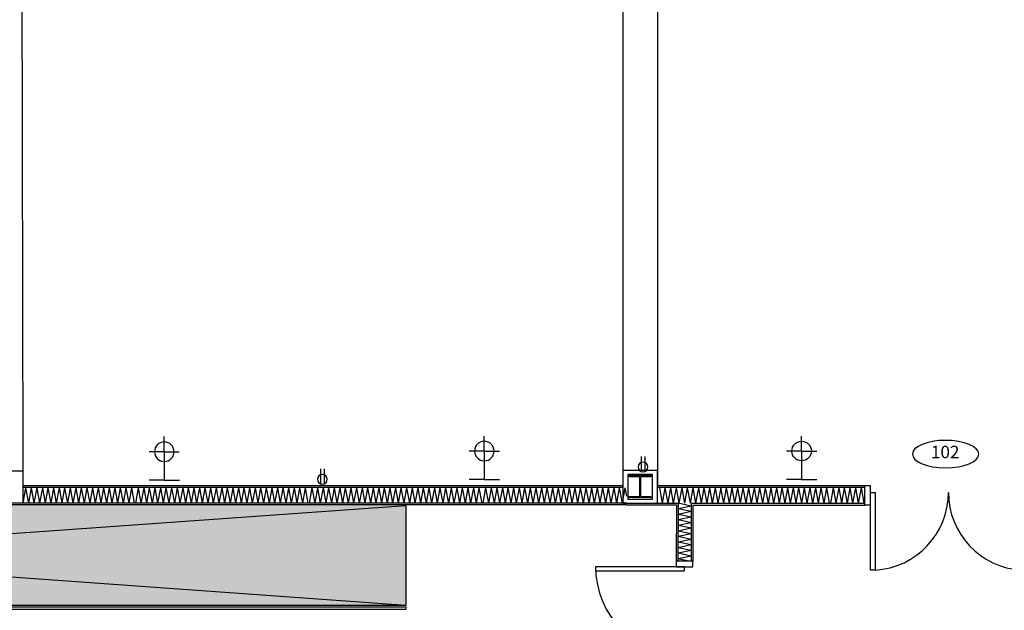
# Model space of a CAD drawing. Units: inches. Extents: x -669 to 13144, y 411 to 2428.
# Drawn here: x 3553 to 3907, y 1909 to 2122 of the extents above; entities that cross this region are included whole.
import ezdxf
from ezdxf.enums import TextEntityAlignment as Align

# ---------------------------------------------------------------- set-up
doc = ezdxf.new("R2010")
doc.units = ezdxf.units.IN
doc.header["$MEASUREMENT"] = 0
doc.linetypes.add('HIDDEN', pattern=[0.375, 0.25, -0.125])
for name, color, linetype in [('A-E-HATCH-MUR', 8, 'Continuous'), ('A-E-STRUCTURE', 6, 'Continuous'), ('A-n-électricité', 3, 'Continuous'), ('A-TEXTE', 4, 'Continuous'), ('A-TYPE-DE-PORTE', 4, 'Continuous'), ('Électricité', 3, 'Continuous')]:
    doc.layers.add(name, color=color, linetype=linetype)
doc.layers.get('A-n-électricité').off()
doc.layers.get('A-TEXTE').off()
doc.styles.add('NIVEAU', font='ARIAL.TTF', dxfattribs={"height": 12})

# ---------------------------------------------------------------- blocks, each defined once
blk = doc.blocks.new('H BEAM')
at = {"layer": 'A-E-STRUCTURE', "color": 2}
for p, q in [((-10043.23, 384.49), (-10051.15, 384.49)), ((-10051.15, 384.49), (-10051.15, 384.34)), ((-10043.24, 384.49), (-10051.15, 384.49)), ((-10050.88, 384.06), (-10047.6, 384.06)), ((-10050.87, 384.06), (-10047.6, 384.06)), ((-10047.33, 383.79), (-10047.33, 377.28)), ((-10047.32, 383.79), (-10047.32, 377.28)), ((-10047.05, 377.28), (-10047.05, 383.79)), ((-10046.78, 384.06), (-10043.5, 384.06)), ((-10046.78, 384.06), (-10043.51, 384.06)), ((-10043.23, 384.34), (-10043.23, 384.49)), ((-10051.15, 376.73), (-10051.15, 376.58)), ((-10051.15, 376.58), (-10043.23, 376.58)), ((-10051.15, 376.58), (-10043.24, 376.58)), ((-10047.6, 377.01), (-10050.88, 377.01)), ((-10047.6, 377.01), (-10050.87, 377.01)), ((-10043.5, 377.01), (-10046.78, 377.01)), ((-10043.51, 377.01), (-10046.78, 377.01)), ((-10043.23, 376.58), (-10043.23, 376.73))]:
    blk.add_line(p, q, dxfattribs=at)
for centre, major_axis, start_param, end_param in [((-10050.88, 384.34), (0.193, 0.193), 2.356194, 3.926991), ((-10047.6, 383.79), (0.193, 0.193), 5.497787, 7.068583), ((-10047.6, 383.79), (0.193, 0.193), 5.497787, 7.068583), ((-10047.6, 383.79), (0.193, 0.193), 5.497787, 7.068583), ((-10047.6, 383.79), (0.193, 0.193), 5.497787, 7.068583), ((-10046.78, 383.79), (0.193, 0.193), 0.785398, 2.356194), ((-10046.78, 383.79), (0.193, 0.193), 0.785398, 2.356194), ((-10046.78, 383.79), (0.193, 0.193), 0.785398, 2.356194), ((-10046.78, 383.79), (0.193, 0.193), 0.785398, 2.356194), ((-10043.5, 384.34), (0.193, 0.193), 3.926991, 5.497787), ((-10043.5, 384.34), (0.193, 0.193), 3.926991, 5.497787), ((-10050.88, 376.73), (-0.193, 0.193), -0.785398, 0.785398), ((-10050.88, 376.73), (-0.193, 0.193), -0.785398, 0.785398), ((-10047.6, 377.28), (-0.193, 0.193), 2.356194, 3.926991), ((-10047.6, 377.28), (-0.193, 0.193), 2.356194, 3.926991), ((-10047.6, 377.28), (-0.193, 0.193), 2.356194, 3.926991), ((-10047.6, 377.28), (-0.193, 0.193), 2.356194, 3.926991), ((-10046.78, 377.28), (0.193, 0.193), 2.356194, 3.926991), ((-10046.78, 377.28), (0.193, 0.193), 2.356194, 3.926991), ((-10046.78, 377.28), (0.193, 0.193), 2.356194, 3.926991), ((-10046.78, 377.28), (0.193, 0.193), 2.356194, 3.926991), ((-10043.5, 376.73), (-0.193, 0.193), 3.926991, 5.497787), ((-10043.5, 376.73), (-0.193, 0.193), 3.926991, 5.497787)]:
    blk.add_ellipse(centre, major_axis=major_axis, ratio=1, start_param=start_param, end_param=end_param, dxfattribs=at)
blk = doc.blocks.new('ID-PORTE')
at = {"layer": 'A-TYPE-DE-PORTE', "color": 5, "extrusion": (0, 0, -1)}
blk.add_ellipse((0, 0), major_axis=(-18.21, 0), ratio=0.412082, dxfattribs=at)
at = {"layer": 'A-TYPE-DE-PORTE', "color": 4, "style": 'NIVEAU'}
blk.add_attdef('XXX', text='', height=8, dxfattribs=at).set_placement((-0.23, 0.23), align=Align.MIDDLE)
blk = doc.blocks.new('SORTIE MURALE')
at = {"layer": 'Électricité', "color": 1, "ltscale": 6}
for p, q in [((0, 0), (-5.46, 0)), ((0, -10.21), (0, 0)), ((0, 0), (5.46, 0)), ((0, -10.21), (-5.42, -10.21)), ((0, -10.21), (5.42, -10.21)), ((0, -10.21), (0, -15.63))]:
    blk.add_line(p, q, dxfattribs=at)
for start, end in [(90, 270), (270, 90)]:
    blk.add_arc((0, -10.21), 3.51, start, end, dxfattribs=at)
blk = doc.blocks.new('PRISEDECOURANT')
at = {"layer": 'Électricité', "color": 1, "ltscale": 2}
for p, q in [((-1.29, -11.33), (-1.29, -0.76)), ((1.31, -11.33), (1.31, -0.76))]:
    blk.add_line(p, q, dxfattribs=at)
for start, end in [(90, 270), (270, 90)]:
    blk.add_arc((0.01, -3.77), 3.51, start, end, dxfattribs=at)

msp = doc.modelspace()

# ---------------------------------------------------------------- hatches: boundary and pattern name
at = {"layer": 'A-E-HATCH-MUR'}
h = msp.add_hatch(dxfattribs=at)
h.set_pattern_fill('CROSS', color=8, scale=10, style=0)
h.set_pattern_definition([(0, (9881.2817, 6818.3527), (2.5, 2.5), [1.25, -3.75]), (90, (9881.9067, 6817.7277), (-2.5, 2.5), [1.25, -3.75])])
h.paths.add_polyline_path([(3691.478, 1947.03), (3691.478, 1947.172), (3439.984, 1947.172), (3439.984, 1929.03)])
h.paths.add_polyline_path([(3691.478, 1947.03), (3439.984, 1929.03), (3691.478, 1911.03), (3691.478, 1911.03)])
h.paths.add_polyline_path([(3439.984, 1929.03), (3439.984, 1911.03), (3691.478, 1911.03)])

# ---------------------------------------------------------------- linework, layer by layer
at = {"color": 1, "linetype": 'HIDDEN', "ltscale": 0.5}
for p, q in [((3553.43, 2191.267), (3553.91, 1959.47)), ((3769.43, 2191.267), (3769.43, 1954.172)), ((3781.93, 2191.267), (3781.93, 1954.172))]:
    msp.add_line(p, q, dxfattribs=at)
at = {"color": 3}
for p, q in [((3553.91, 1954.172), (3769.43, 1954.172)), ((3781.93, 1954.172), (3856.451, 1954.172)), ((3856.451, 1947.16), (3856.451, 1954.172)), ((3770.754, 1947.172), (3368.981, 1947.172)), ((3691.478, 1947.03), (3691.478, 1911.03)), ((3770.754, 1947.172), (3788.715, 1947.172)), ((3788.715, 1947.172), (3788.668, 1926.995)), ((3794.671, 1947.16), (3856.451, 1947.16)), ((3794.671, 1947.16), (3794.671, 1926.981)), ((3691.478, 1911.03), (3439.984, 1911.03))]:
    msp.add_line(p, q, dxfattribs=at)
at = {"color": 1}
for p, q in [((3553.91, 1953.547), (3769.43, 1953.547)), ((3781.93, 1953.547), (3856.451, 1953.547)), ((3770.754, 1947.797), (3368.981, 1947.797)), ((3439.984, 1929.03), (3691.478, 1947.03)), ((3781.93, 1947.797), (3789.341, 1947.797)), ((3789.341, 1947.797), (3789.293, 1926.994)), ((3794.046, 1947.785), (3794.046, 1926.983)), ((3794.046, 1947.785), (3856.451, 1947.785)), ((3691.478, 1911.03), (3439.984, 1929.03))]:
    msp.add_line(p, q, dxfattribs=at)
at = {"color": 2}
for p, q in [((3856.451, 1954.172), (3858.451, 1954.172)), ((3858.451, 1947.16), (3858.451, 1954.172)), ((3858.451, 1947.16), (3856.451, 1947.16)), ((3788.668, 1926.995), (3788.668, 1924.981)), ((3794.671, 1926.981), (3788.668, 1926.995)), ((3788.671, 1924.981), (3794.671, 1924.981)), ((3794.671, 1924.981), (3794.671, 1926.981))]:
    msp.add_line(p, q, dxfattribs=at)
at = {"color": 6}
for points in [[(3541.41, 1959.47), (3553.91, 1959.47), (3553.91, 1947.797), (3541.41, 1947.797)], [(3769.43, 1947.797), (3781.93, 1947.797), (3781.93, 1959.595), (3769.43, 1959.595)]]:
    msp.add_lwpolyline(points, close=True, dxfattribs=at)
at = {"color": 2}
for points in [[(3771.221, 1949.237), (3780.138, 1949.237), (3780.138, 1958.154), (3771.221, 1958.154)], [(3858.451, 1951.672), (3860.201, 1951.672), (3860.201, 1923.672), (3858.451, 1923.672)], [(3791.671, 1924.981), (3759.671, 1924.981), (3759.671, 1923.481), (3791.671, 1923.481)]]:
    msp.add_lwpolyline(points, close=True, dxfattribs=at)
at = {"color": 8}
msp.add_lwpolyline([(3438.484, 1910.53), (3691.478, 1910.53), (3691.478, 1909.53), (3438.484, 1909.53)], close=True, dxfattribs=at)
at = {"color": 1}
for centre, radius, start, end in [((3858.451, 1951.672), 28, 273.58332, 0.00007), ((3914.451, 1951.672), 28, 179.99993, 266.41668), ((3791.671, 1924.981), 32, 180, 270)]:
    msp.add_arc(centre, radius, start, end, dxfattribs=at)
at = {"layer": 'A-E-HATCH-MUR', "color": 8}
for p, q in [((3554.911, 1953.386), (3553.91, 1947.801)), ((3554.911, 1953.386), (3555.911, 1947.801)), ((3556.912, 1953.386), (3555.911, 1947.801)), ((3556.912, 1953.386), (3557.912, 1947.801)), ((3558.913, 1953.386), (3557.912, 1947.801)), ((3558.913, 1953.386), (3559.913, 1947.801)), ((3560.914, 1953.386), (3559.913, 1947.801)), ((3560.914, 1953.386), (3561.914, 1947.801)), ((3562.915, 1953.386), (3561.914, 1947.801)), ((3562.915, 1953.386), (3563.915, 1947.801)), ((3564.916, 1953.386), (3563.915, 1947.801)), ((3564.916, 1953.386), (3565.916, 1947.801)), ((3566.917, 1953.386), (3565.916, 1947.801)), ((3566.917, 1953.386), (3567.917, 1947.801)), ((3568.918, 1953.386), (3567.917, 1947.801)), ((3568.918, 1953.386), (3569.918, 1947.801)), ((3570.919, 1953.386), (3569.918, 1947.801)), ((3570.919, 1953.386), (3571.92, 1947.801)), ((3572.92, 1953.386), (3571.92, 1947.801)), ((3572.92, 1953.386), (3573.921, 1947.801)), ((3574.921, 1953.386), (3573.921, 1947.801)), ((3574.921, 1953.386), (3575.922, 1947.801)), ((3576.922, 1953.386), (3575.922, 1947.801)), ((3576.922, 1953.386), (3577.923, 1947.801)), ((3578.923, 1953.386), (3577.923, 1947.801)), ((3578.923, 1953.386), (3579.924, 1947.801)), ((3580.924, 1953.386), (3579.924, 1947.801)), ((3580.924, 1953.386), (3581.925, 1947.801)), ((3582.925, 1953.386), (3581.925, 1947.801)), ((3582.925, 1953.386), (3583.926, 1947.801)), ((3584.926, 1953.386), (3583.926, 1947.801)), ((3584.926, 1953.386), (3585.927, 1947.801)), ((3586.927, 1953.386), (3585.927, 1947.801)), ((3586.927, 1953.386), (3587.928, 1947.801)), ((3588.928, 1953.386), (3587.928, 1947.801)), ((3588.928, 1953.386), (3589.929, 1947.801)), ((3590.929, 1953.386), (3589.929, 1947.801)), ((3590.929, 1953.386), (3591.93, 1947.801)), ((3592.931, 1953.386), (3591.93, 1947.801)), ((3592.931, 1953.386), (3593.931, 1947.801)), ((3595.329, 1953.386), (3594.328, 1947.801)), ((3595.329, 1953.386), (3596.33, 1947.801)), ((3597.33, 1953.386), (3596.33, 1947.801)), ((3597.33, 1953.386), (3598.331, 1947.801)), ((3599.331, 1953.386), (3598.331, 1947.801)), ((3599.331, 1953.386), (3600.332, 1947.801)), ((3601.332, 1953.386), (3600.332, 1947.801)), ((3601.332, 1953.386), (3602.333, 1947.801)), ((3603.333, 1953.386), (3602.333, 1947.801)), ((3603.333, 1953.386), (3604.334, 1947.801)), ((3605.334, 1953.386), (3604.334, 1947.801)), ((3605.334, 1953.386), (3606.335, 1947.801)), ((3607.335, 1953.386), (3606.335, 1947.801)), ((3607.335, 1953.386), (3608.336, 1947.801)), ((3609.336, 1953.386), (3608.336, 1947.801)), ((3609.336, 1953.386), (3610.337, 1947.801)), ((3611.337, 1953.386), (3610.337, 1947.801)), ((3611.337, 1953.386), (3612.338, 1947.801)), ((3613.338, 1953.386), (3612.338, 1947.801)), ((3613.338, 1953.386), (3614.339, 1947.801)), ((3615.34, 1953.386), (3614.339, 1947.801)), ((3615.339, 1953.386), (3616.34, 1947.801)), ((3617.341, 1953.386), (3616.34, 1947.801)), ((3617.341, 1953.386), (3618.341, 1947.801)), ((3619.342, 1953.386), (3618.341, 1947.801)), ((3619.342, 1953.386), (3620.342, 1947.801)), ((3621.343, 1953.386), (3620.342, 1947.801)), ((3621.343, 1953.386), (3622.343, 1947.801)), ((3623.344, 1953.386), (3622.343, 1947.801)), ((3623.344, 1953.386), (3624.344, 1947.801)), ((3625.345, 1953.386), (3624.344, 1947.801)), ((3625.345, 1953.386), (3626.345, 1947.801)), ((3627.346, 1953.386), (3626.345, 1947.801)), ((3627.346, 1953.386), (3628.346, 1947.801)), ((3629.347, 1953.386), (3628.346, 1947.801)), ((3629.347, 1953.386), (3630.347, 1947.801)), ((3631.348, 1953.386), (3630.347, 1947.801)), ((3631.348, 1953.386), (3632.348, 1947.801)), ((3633.349, 1953.386), (3632.348, 1947.801)), ((3633.349, 1953.386), (3634.349, 1947.801)), ((3635.35, 1953.386), (3634.349, 1947.801)), ((3635.35, 1953.386), (3636.351, 1947.801)), ((3637.351, 1953.386), (3636.351, 1947.801)), ((3637.351, 1953.386), (3638.352, 1947.801)), ((3639.352, 1953.386), (3638.352, 1947.801)), ((3639.352, 1953.386), (3640.353, 1947.801)), ((3641.353, 1953.386), (3640.353, 1947.801)), ((3641.353, 1953.386), (3642.354, 1947.801)), ((3643.354, 1953.386), (3642.354, 1947.801)), ((3643.354, 1953.386), (3644.355, 1947.801)), ((3645.355, 1953.386), (3644.355, 1947.801)), ((3645.355, 1953.386), (3646.356, 1947.801)), ((3647.356, 1953.386), (3646.356, 1947.801)), ((3647.356, 1953.386), (3648.357, 1947.801)), ((3649.357, 1953.386), (3648.357, 1947.801)), ((3649.357, 1953.386), (3650.358, 1947.801)), ((3651.358, 1953.386), (3650.358, 1947.801)), ((3651.358, 1953.386), (3652.359, 1947.801)), ((3653.359, 1953.386), (3652.359, 1947.801)), ((3653.359, 1953.386), (3654.36, 1947.801)), ((3655.361, 1953.386), (3654.36, 1947.801)), ((3655.36, 1953.386), (3656.361, 1947.801)), ((3657.759, 1953.386), (3656.758, 1947.801)), ((3657.759, 1953.386), (3658.76, 1947.801)), ((3659.76, 1953.386), (3658.76, 1947.801)), ((3659.76, 1953.386), (3660.761, 1947.801)), ((3661.761, 1953.386), (3660.761, 1947.801)), ((3661.761, 1953.386), (3662.762, 1947.801)), ((3663.762, 1953.386), (3662.762, 1947.801)), ((3663.762, 1953.386), (3664.763, 1947.801)), ((3665.763, 1953.386), (3664.763, 1947.801)), ((3665.763, 1953.386), (3666.764, 1947.801)), ((3667.764, 1953.386), (3666.764, 1947.801)), ((3667.764, 1953.386), (3668.765, 1947.801)), ((3669.765, 1953.386), (3668.765, 1947.801)), ((3669.765, 1953.386), (3670.766, 1947.801)), ((3671.766, 1953.386), (3670.766, 1947.801)), ((3671.766, 1953.386), (3672.767, 1947.801)), ((3673.767, 1953.386), (3672.767, 1947.801)), ((3673.767, 1953.386), (3674.768, 1947.801)), ((3675.768, 1953.386), (3674.768, 1947.801)), ((3675.768, 1953.386), (3676.769, 1947.801)), ((3677.77, 1953.386), (3676.769, 1947.801)), ((3677.769, 1953.386), (3678.77, 1947.801)), ((3679.771, 1953.386), (3678.77, 1947.801)), ((3679.771, 1953.386), (3680.771, 1947.801)), ((3681.772, 1953.386), (3680.771, 1947.801)), ((3681.772, 1953.386), (3682.772, 1947.801)), ((3683.773, 1953.386), (3682.772, 1947.801)), ((3683.773, 1953.386), (3684.773, 1947.801)), ((3685.774, 1953.386), (3684.773, 1947.801)), ((3685.774, 1953.386), (3686.774, 1947.801)), ((3687.775, 1953.386), (3686.774, 1947.801)), ((3687.775, 1953.386), (3688.775, 1947.801)), ((3689.776, 1953.386), (3688.775, 1947.801)), ((3689.776, 1953.386), (3690.776, 1947.801)), ((3691.777, 1953.386), (3690.776, 1947.801)), ((3691.777, 1953.386), (3692.777, 1947.801)), ((3693.778, 1953.386), (3692.777, 1947.801)), ((3693.778, 1953.386), (3694.778, 1947.801)), ((3695.779, 1953.386), (3694.778, 1947.801)), ((3695.779, 1953.386), (3696.779, 1947.801)), ((3697.78, 1953.386), (3696.779, 1947.801)), ((3697.78, 1953.386), (3698.781, 1947.801)), ((3699.781, 1953.386), (3698.781, 1947.801)), ((3699.781, 1953.386), (3700.782, 1947.801)), ((3701.782, 1953.386), (3700.782, 1947.801)), ((3701.782, 1953.386), (3702.783, 1947.801)), ((3703.783, 1953.386), (3702.783, 1947.801)), ((3703.783, 1953.386), (3704.784, 1947.801)), ((3705.784, 1953.386), (3704.784, 1947.801)), ((3705.784, 1953.386), (3706.785, 1947.801)), ((3707.785, 1953.386), (3706.785, 1947.801)), ((3707.785, 1953.386), (3708.786, 1947.801)), ((3709.786, 1953.386), (3708.786, 1947.801)), ((3709.786, 1953.386), (3710.787, 1947.801)), ((3711.787, 1953.386), (3710.787, 1947.801)), ((3711.787, 1953.386), (3712.788, 1947.801)), ((3713.788, 1953.386), (3712.788, 1947.801)), ((3713.788, 1953.386), (3714.789, 1947.801)), ((3715.789, 1953.386), (3714.789, 1947.801)), ((3715.789, 1953.386), (3716.79, 1947.801)), ((3717.791, 1953.386), (3716.79, 1947.801)), ((3717.79, 1953.386), (3718.791, 1947.801)), ((3720.189, 1953.386), (3719.188, 1947.801)), ((3720.189, 1953.386), (3721.189, 1947.801)), ((3722.19, 1953.386), (3721.189, 1947.801)), ((3722.19, 1953.386), (3723.191, 1947.801)), ((3724.191, 1953.386), (3723.191, 1947.801)), ((3724.191, 1953.386), (3725.192, 1947.801)), ((3726.192, 1953.386), (3725.192, 1947.801)), ((3726.192, 1953.386), (3727.193, 1947.801)), ((3728.193, 1953.386), (3727.193, 1947.801)), ((3728.193, 1953.386), (3729.194, 1947.801)), ((3730.194, 1953.386), (3729.194, 1947.801)), ((3730.194, 1953.386), (3731.195, 1947.801)), ((3732.195, 1953.386), (3731.195, 1947.801)), ((3732.195, 1953.386), (3733.196, 1947.801)), ((3734.196, 1953.386), (3733.196, 1947.801)), ((3734.196, 1953.386), (3735.197, 1947.801)), ((3736.197, 1953.386), (3735.197, 1947.801)), ((3736.197, 1953.386), (3737.198, 1947.801)), ((3738.198, 1953.386), (3737.198, 1947.801)), ((3738.198, 1953.386), (3739.199, 1947.801)), ((3740.199, 1953.386), (3739.199, 1947.801)), ((3740.199, 1953.386), (3741.2, 1947.801)), ((3742.201, 1953.386), (3741.2, 1947.801)), ((3742.201, 1953.386), (3743.201, 1947.801)), ((3744.202, 1953.386), (3743.201, 1947.801)), ((3744.202, 1953.386), (3745.202, 1947.801)), ((3746.203, 1953.386), (3745.202, 1947.801)), ((3746.203, 1953.386), (3747.203, 1947.801)), ((3748.204, 1953.386), (3747.203, 1947.801)), ((3748.204, 1953.386), (3749.204, 1947.801)), ((3750.205, 1953.386), (3749.204, 1947.801)), ((3750.205, 1953.386), (3751.205, 1947.801)), ((3752.206, 1953.386), (3751.205, 1947.801)), ((3752.206, 1953.386), (3753.206, 1947.801)), ((3754.207, 1953.386), (3753.206, 1947.801)), ((3754.207, 1953.386), (3755.207, 1947.801)), ((3756.208, 1953.386), (3755.207, 1947.801)), ((3756.208, 1953.386), (3757.208, 1947.801)), ((3758.209, 1953.386), (3757.208, 1947.801)), ((3758.209, 1953.386), (3759.209, 1947.801)), ((3760.21, 1953.386), (3759.209, 1947.801)), ((3760.21, 1953.386), (3761.21, 1947.801)), ((3762.211, 1953.386), (3761.21, 1947.801)), ((3762.211, 1953.386), (3763.212, 1947.801)), ((3764.212, 1953.386), (3763.212, 1947.801)), ((3764.212, 1953.386), (3765.213, 1947.801)), ((3766.213, 1953.386), (3765.213, 1947.801)), ((3766.213, 1953.386), (3767.214, 1947.801)), ((3768.214, 1953.386), (3767.214, 1947.801)), ((3768.214, 1953.386), (3769.215, 1947.801)), ((3770.215, 1953.386), (3769.215, 1947.801)), ((3770.215, 1953.386), (3770.754, 1950.378)), ((3782.619, 1953.386), (3783.619, 1947.801)), ((3784.62, 1953.386), (3783.619, 1947.801)), ((3784.62, 1953.386), (3785.621, 1947.801)), ((3786.621, 1953.386), (3785.621, 1947.801)), ((3786.621, 1953.386), (3787.622, 1947.801)), ((3788.622, 1953.386), (3787.622, 1947.801)), ((3788.622, 1953.386), (3789.623, 1947.801)), ((3790.623, 1953.386), (3789.623, 1947.801)), ((3790.623, 1953.386), (3791.624, 1947.801)), ((3792.624, 1953.386), (3791.624, 1947.801)), ((3792.624, 1953.386), (3793.625, 1947.801)), ((3794.625, 1953.386), (3793.625, 1947.801)), ((3794.625, 1953.386), (3795.626, 1947.801)), ((3796.626, 1953.386), (3795.626, 1947.801)), ((3796.626, 1953.386), (3797.627, 1947.801)), ((3798.627, 1953.386), (3797.627, 1947.801)), ((3798.627, 1953.386), (3799.628, 1947.801)), ((3800.628, 1953.386), (3799.628, 1947.801)), ((3800.628, 1953.386), (3801.629, 1947.801)), ((3802.629, 1953.386), (3801.629, 1947.801)), ((3802.629, 1953.386), (3803.63, 1947.801)), ((3804.631, 1953.386), (3803.63, 1947.801)), ((3804.63, 1953.386), (3805.631, 1947.801)), ((3806.632, 1953.386), (3805.631, 1947.801)), ((3806.632, 1953.386), (3807.632, 1947.801)), ((3808.633, 1953.386), (3807.632, 1947.801)), ((3808.633, 1953.386), (3809.633, 1947.801)), ((3810.634, 1953.386), (3809.633, 1947.801)), ((3810.634, 1953.386), (3811.634, 1947.801)), ((3812.635, 1953.386), (3811.634, 1947.801)), ((3812.635, 1953.386), (3813.635, 1947.801)), ((3814.636, 1953.386), (3813.635, 1947.801)), ((3814.636, 1953.386), (3815.636, 1947.801)), ((3816.637, 1953.386), (3815.636, 1947.801)), ((3816.637, 1953.386), (3817.637, 1947.801)), ((3818.638, 1953.386), (3817.637, 1947.801)), ((3818.638, 1953.386), (3819.638, 1947.801)), ((3820.639, 1953.386), (3819.638, 1947.801)), ((3820.639, 1953.386), (3821.639, 1947.801)), ((3822.64, 1953.386), (3821.639, 1947.801)), ((3822.64, 1953.386), (3823.64, 1947.801)), ((3824.641, 1953.386), (3823.64, 1947.801)), ((3824.641, 1953.386), (3825.642, 1947.801)), ((3826.642, 1953.386), (3825.642, 1947.801)), ((3826.642, 1953.386), (3827.643, 1947.801)), ((3828.643, 1953.386), (3827.643, 1947.801)), ((3828.643, 1953.386), (3829.644, 1947.801)), ((3830.644, 1953.386), (3829.644, 1947.801)), ((3830.644, 1953.386), (3831.645, 1947.801)), ((3832.645, 1953.386), (3831.645, 1947.801)), ((3832.645, 1953.386), (3833.646, 1947.801)), ((3834.646, 1953.386), (3833.646, 1947.801)), ((3834.646, 1953.386), (3835.647, 1947.801)), ((3836.647, 1953.386), (3835.647, 1947.801)), ((3836.647, 1953.386), (3837.648, 1947.801)), ((3838.648, 1953.386), (3837.648, 1947.801)), ((3838.648, 1953.386), (3839.649, 1947.801)), ((3840.649, 1953.386), (3839.649, 1947.801)), ((3840.649, 1953.386), (3841.65, 1947.801)), ((3842.65, 1953.386), (3841.65, 1947.801)), ((3842.65, 1953.386), (3843.651, 1947.801)), ((3845.049, 1953.386), (3844.048, 1947.801)), ((3845.049, 1953.386), (3846.049, 1947.801)), ((3847.05, 1953.386), (3846.049, 1947.801)), ((3847.05, 1953.386), (3848.051, 1947.801)), ((3849.051, 1953.386), (3848.051, 1947.801)), ((3849.051, 1953.386), (3850.052, 1947.801)), ((3851.052, 1953.386), (3850.052, 1947.801)), ((3851.052, 1953.386), (3852.053, 1947.801)), ((3853.053, 1953.386), (3852.053, 1947.801)), ((3853.053, 1953.386), (3854.054, 1947.801)), ((3855.054, 1953.386), (3854.054, 1947.801)), ((3855.054, 1953.386), (3856.055, 1947.801)), ((3856.451, 1950.015), (3856.055, 1947.801)), ((3794.046, 1946.796), (3789.341, 1947.797)), ((3794.046, 1946.796), (3789.341, 1945.796)), ((3794.046, 1944.795), (3789.341, 1945.796)), ((3794.046, 1944.795), (3789.341, 1943.795)), ((3794.046, 1942.794), (3789.341, 1943.795)), ((3794.046, 1942.794), (3789.341, 1941.793)), ((3794.046, 1940.793), (3789.341, 1941.793)), ((3794.046, 1940.793), (3789.341, 1939.792)), ((3794.046, 1938.792), (3789.341, 1939.792)), ((3794.046, 1938.792), (3789.341, 1937.791)), ((3794.046, 1936.791), (3789.341, 1937.791)), ((3794.046, 1936.791), (3789.341, 1935.79)), ((3794.046, 1934.79), (3789.341, 1935.79)), ((3794.046, 1934.79), (3789.341, 1933.789)), ((3794.046, 1932.789), (3789.341, 1933.789)), ((3794.046, 1932.789), (3789.341, 1931.788)), ((3794.046, 1930.788), (3789.341, 1931.788)), ((3794.046, 1930.788), (3789.341, 1929.787)), ((3794.046, 1928.787), (3789.341, 1929.787)), ((3794.046, 1928.787), (3789.341, 1927.786)), ((3793.108, 1926.985), (3789.341, 1927.786))]:
    msp.add_line(p, q, dxfattribs=at)

# ---------------------------------------------------------------- block references
at = {"xscale": -1, "rotation": 180}
msp.add_blockref('H BEAM', (13822.874, 2334.311), dxfattribs=at)
at = {"layer": 'A-n-électricité', "rotation": 180}
for p in [(3604.709, 1956.112), (3719.704, 1956.339)]:
    msp.add_blockref('SORTIE MURALE', p, dxfattribs=at)
at = {"layer": 'A-n-électricité', "xscale": -1, "rotation": 180}
msp.add_blockref('SORTIE MURALE', (3833.721, 1956.339), dxfattribs=at)
at = {"layer": 'A-n-électricité', "color": 1, "linetype": 'ByBlock', "xscale": 0.5, "yscale": 0.5, "zscale": 0.5, "rotation": 180}
for p in [(3776.719, 1958.957), (3661.522, 1954.54)]:
    msp.add_blockref('PRISEDECOURANT', p, dxfattribs=at)
at = {"layer": 'A-TEXTE'}
ref = msp.add_blockref('ID-PORTE', (3885.451, 1965.479), dxfattribs=dict(at, xscale=0.65625, yscale=0.65625, zscale=0.65625))
ref.add_attrib('XXX', '102', dxfattribs={"layer": 'A-TYPE-DE-PORTE', "color": 4, "height": 4.5, "style": 'NIVEAU'}).set_placement((3885.3, 1965.63), align=Align.MIDDLE)

doc.saveas('drawing.dxf')
